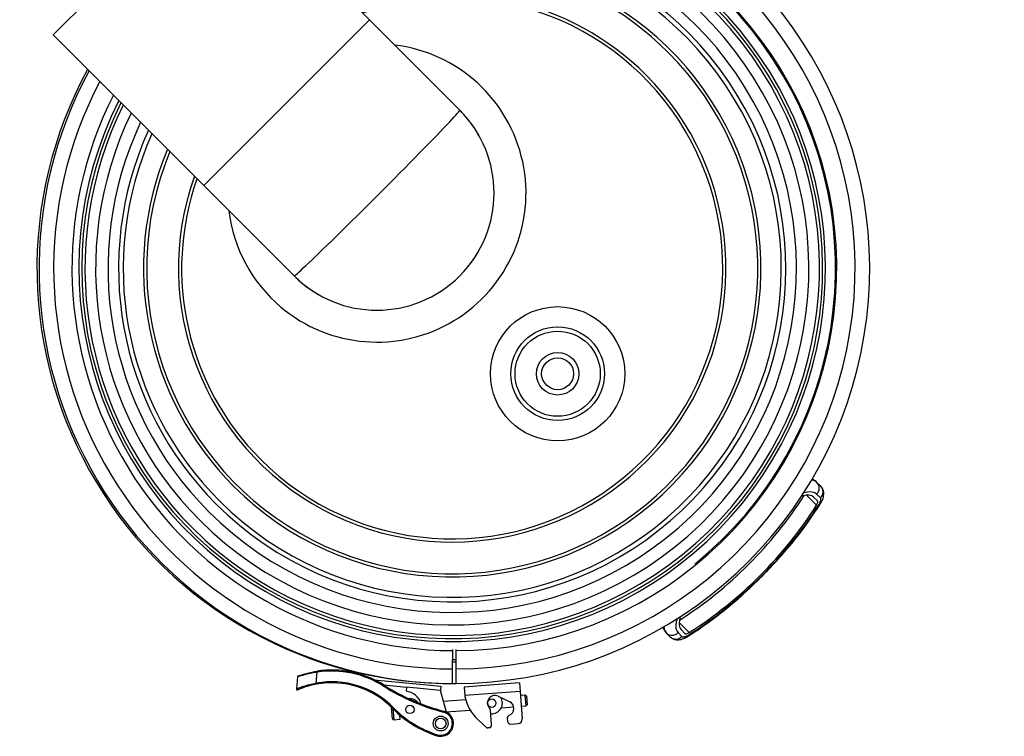
# Model space of a CAD drawing. Units: millimetres. Extents: x 41330 to 46426, y 51793 to 59778.
# Drawn here: x 44463 to 44925, y 54747 to 55084 of the extents above; entities that cross this region are included whole.
import ezdxf

# ---------------------------------------------------------------- set-up
doc = ezdxf.new("R2010")
doc.units = ezdxf.units.MM
doc.header["$LTSCALE"] = 0.4
doc.styles.add('SLDTEXTSTYLE0', font='TXT', dxfattribs={"width": 0.75})
doc.dimstyles.new('SLDDIMSTYLE5', dxfattribs={"dimtxt": 70, "dimasz": 60, "dimexe": 0, "dimexo": 0.0625, "dimgap": 17.5, "dimtad": 1, "dimdec": 4, "dimlfac": 20, "dimzin": 12, "dimdsep": 46, "dimtxsty": 'SLDTEXTSTYLE0', "dimsah": 1, "dimcen": 0.09, "dimadec": 1, "dimazin": 3, "dimtfac": 1, "dimtdec": 1, "dimtofl": 0, "dimtmove": 0, "dimatfit": 3, "dimfxl": 1, "dimfrac": 2, "dimtolj": 1, "dimtzin": 12, "dimarcsym": 0})

# ---------------------------------------------------------------- blocks, each defined once
blk = doc.blocks.new('*D25')
at = {"color": 0, "linetype": 'Continuous', "lineweight": -2, "transparency": 16777216}
blk.add_arc((44791.85, 55721.93), 1082.23, 183.17694, 221.82306, dxfattribs=at)
at = {"color": 0, "linetype": 'Continuous', "transparency": 16777216}
for points in [[(43701.28, 55661.67), (43721.27, 55662.23), (43709.61, 55721.93)], [(43992.62, 55007.13), (43978.1, 54993.39), (44026.59, 54956.67)]]:
    blk.add_solid(points, dxfattribs=at)
at = {"layer": 'DEFPOINTS', "color": 0, "linetype": 'Continuous', "transparency": 16777216}
for p in [(44919.75, 55849.83), (43433.29, 55721.93), (46291.93, 55721.93), (43854.61, 55180.81), (43820.31, 54750.39)]:
    blk.add_point(p, dxfattribs=at)
at = {"color": 0, "linetype": 'Continuous', "lineweight": 18, "transparency": 16777216, "insert": (43840.64, 55424.53), "char_height": 70, "attachment_point": 1, "rotation": 290.8857, "style": 'SLDTEXTSTYLE0'}
blk.add_mtext('\\A1;45°', dxfattribs=at)

msp = doc.modelspace()

# ---------------------------------------------------------------- linework, layer by layer
at = {"color": 7, "linetype": 'Continuous', "lineweight": 25}
for p, q in [((44478.6001455, 55076.3389696), (44556.3818914, 55154.1207155)), ((44627.0925695, 55083.4100374), (44556.3818914, 55154.1207155)), ((44549.3108236, 55005.6282915), (44627.0925695, 55083.4100374)), ((44669.5189764, 55040.9836305), (44627.0925695, 55083.4100374)), ((44478.6001455, 55076.3389696), (44549.3108236, 55005.6282915)), ((44549.3108236, 55005.6282915), (44591.7372305, 54963.2018846)), ((44837.245038, 54866.1865011), (44839.0446451, 54864.386894)), ((44837.4598565, 54857.4864012), (44835.6602494, 54859.2860083)), ((44838.8740701, 54858.9006148), (44837.074463, 54860.7002219)), ((44768.333967, 54793.6762159), (44766.5343599, 54795.475823)), ((44772.0206391, 54795.646398), (44773.8202462, 54793.8467909)), ((44773.4348527, 54797.0606116), (44775.2344598, 54795.2610045)), ((44666.162486, 54778.5892487), (44666.2000736, 54787.2036342)), ((44666.2000736, 54787.2036342), (44666.2021257, 54787.6739285)), ((44667.7668114, 54787.2036342), (44667.7647554, 54787.6748261)), ((44667.804399, 54778.5892487), (44667.7668114, 54787.2036342)), ((44667.7906239, 54781.7462455), (44666.176223, 54781.737519)), ((44593.3904908, 54774.8817059), (44592.8397394, 54769.2835017)), ((44602.1415218, 54771.9093755), (44602.6484954, 54777.0625928)), ((44602.6484954, 54777.0625928), (44602.5739041, 54777.5569976)), ((44666.1325972, 54771.7392748), (44666.162486, 54778.5892487)), ((44667.8342878, 54771.7392748), (44667.804399, 54778.5892487)), ((44602.2315809, 54771.417553), (44602.1415218, 54771.9093755)), ((44629.3701125, 54773.5282742), (44660.6387375, 54770.4520668)), ((44634.0062636, 54770.9602724), (44633.7391987, 54770.5375711)), ((44633.8133415, 54771.081494), (44644.5197943, 54770.0281931)), ((44644.5197943, 54770.0281931), (44644.3330156, 54768.1296497)), ((44660.4429228, 54768.4616757), (44644.5197943, 54770.0281931)), ((44660.6387375, 54770.4520668), (44660.4429228, 54768.4616757)), ((44697.5445776, 54772.068525), (44671.6205571, 54770.0822814)), ((44671.6205571, 54770.0822814), (44671.926133, 54766.0939706)), ((44697.5445776, 54772.068525), (44697.8501535, 54768.0802141)), ((44663.2347015, 54758.3323311), (44660.4429228, 54768.4616757)), ((44697.8501535, 54768.0802141), (44671.926133, 54766.0939706)), ((44671.926133, 54766.0939706), (44671.9610283, 54765.6385256)), ((44687.5467437, 54765.8175724), (44692.9568934, 54763.2232941)), ((44697.8501535, 54768.0802141), (44698.8432753, 54755.1182039)), ((44700.2970306, 54766.2511881), (44698.0037518, 54766.0754819)), ((44700.8337664, 54765.7908462), (44700.2970306, 54766.2511881)), ((44700.6790005, 54761.2657995), (44700.2970306, 54766.2511881)), ((44700.8337664, 54765.7908462), (44701.1393423, 54761.8025354)), ((44651.205422, 54762.489893), (44650.7740173, 54762.4568396)), ((44672.3307602, 54764.1084716), (44661.8637529, 54763.3065117)), ((44689.047104, 54760.3745882), (44694.8616664, 54760.8200877)), ((44698.3857218, 54761.0900934), (44700.6790005, 54761.2657995)), ((44700.6790005, 54761.2657995), (44701.1393423, 54761.8025354)), ((44637.9585972, 54755.2066314), (44637.5511589, 54760.524429)), ((44638.0787696, 54759.9932321), (44638.4368005, 54760.3422506)), ((44641.4865662, 54754.9754715), (44641.3362451, 54756.9374303)), ((44641.3528768, 54756.7203575), (44641.5713577, 54756.7370971)), ((44662.0867084, 54758.7624137), (44661.9600459, 54758.2787231)), ((44663.2172744, 54758.3955614), (44674.4350279, 54759.2550419)), ((44684.5037396, 54752.4691911), (44683.9842066, 54759.2500241)), ((44638.4953331, 54754.7462896), (44641.4865662, 54754.9754715)), ((44678.1269331, 54754.7605117), (44681.9997959, 54751.2440703)), ((44691.8079405, 54755.3116158), (44691.9019283, 54754.0849072)), ((44693.5121358, 54752.7038816), (44697.0019078, 54752.9712605)), ((44658.7510624, 54747.2394509), (44658.9023703, 54747.7160072)), ((44683.4860423, 54750.9327726), (44682.7523855, 54750.8765614))]:
    msp.add_line(p, q, dxfattribs=at)
at = {"color": 8, "linetype": 'Continuous', "lineweight": 25}
for p, q in [((44837.0419138, 54855.4809203), (44832.2946627, 54860.2281713)), ((44777.2399407, 54795.6789472), (44772.4926897, 54800.4261983)), ((44638.0945643, 54759.977037), (44638.4928625, 54754.7785355)), ((44638.4928625, 54754.7785355), (44638.4953331, 54754.7462896))]:
    msp.add_line(p, q, dxfattribs=at)
at = {"color": 7, "linetype": 'Continuous', "lineweight": 25, "flags": 128}
for points in [[(44835.6602494, 54859.2860083), (44834.7574541, 54859.8984326), (44833.5797348, 54860.2100071), (44832.1472427, 54860.2154007), (44830.484488, 54859.9145212), (44830.0417654, 54859.7935859)], [(44838.247156, 54855.8923933), (44838.539254, 54856.4007676), (44838.7748719, 54856.8839531), (44838.9506043, 54857.3349663), (44839.0639114, 54857.7472888), (44839.1131555, 54858.1149612), (44839.0976248, 54858.4326695), (44839.0175438, 54858.6958218), (44838.8740701, 54858.9006148)], [(44837.0419138, 54855.4809203), (44837.2366458, 54855.8198364), (44837.3937244, 54856.1419601), (44837.5108793, 54856.4426356), (44837.5864174, 54856.7175173), (44837.6192468, 54856.9626322), (44837.608893, 54857.1744377), (44837.5555057, 54857.3498726), (44837.4598565, 54857.4864012)], [(44773.0600001, 54803.1135696), (44772.8063398, 54802.236373), (44772.5054603, 54800.5736183), (44772.5108539, 54799.1411262), (44772.8224284, 54797.9634069), (44773.4348527, 54797.0606116)], [(44773.8202462, 54793.8467909), (44774.0250392, 54793.7033172), (44774.2881915, 54793.6232362), (44774.6058998, 54793.6077055), (44774.9735722, 54793.6569496), (44775.3858947, 54793.7702567), (44775.8369079, 54793.9459891), (44776.3200934, 54794.181607), (44776.8284677, 54794.473705)], [(44775.2344598, 54795.2610045), (44775.3709884, 54795.1653553), (44775.5464233, 54795.111968), (44775.7582288, 54795.1016142), (44776.0033437, 54795.1344436), (44776.2782254, 54795.2099817), (44776.5789009, 54795.3271366), (44776.9010246, 54795.4842152), (44777.2399407, 54795.6789472)]]:
    msp.add_lwpolyline(points, dxfattribs=at)
at = {"color": 8, "linetype": 'Continuous', "lineweight": 25, "flags": 128}
for points in [[(44837.074463, 54860.7002219), (44836.182487, 54861.3241064), (44835.0354266, 54861.6708019), (44833.6500085, 54861.7352527), (44832.0464352, 54861.516519), (44830.9877909, 54861.2501031)], [(44771.6072129, 54802.1808426), (44771.204342, 54800.6744258), (44770.9856083, 54799.0708525), (44771.0500591, 54797.6854344), (44771.3967546, 54796.538374), (44772.0206391, 54795.646398)], [(44666.1821003, 54783.0844753), (44666.9921141, 54783.0871378), (44667.7847466, 54783.0932019)]]:
    msp.add_lwpolyline(points, dxfattribs=at)
at = {"color": 7, "linetype": 'Continuous', "lineweight": 25}
for centre, radius in [((44715.4809172, 54917.2399438), 31.5), ((44715.4809172, 54917.2399438), 22), ((44715.4809172, 54917.2399438), 20), ((44715.4809172, 54917.2399438), 10), ((44715.4809172, 54917.2399438), 7.5), ((44646.1472803, 54759.5950217), 2), ((44684.5386459, 54762.5364869), 2), ((44660.5667575, 54752.9581266), 3.5), ((44660.5667575, 54752.9581266), 2.5)]:
    msp.add_circle(centre, radius, dxfattribs=at)
for centre, radius, start, end in [((44666.9834425, 54966.7374185), 179, 309.091406191, 117.34334624), ((44666.9834425, 54966.7374185), 179.5354933, 270.25, 75.564051058), ((44666.9834425, 54966.7374185), 195, 270.25, 61.528205942), ((44665.9834425, 54966.7374185), 154.5, 225, 114.146049172), ((44630.6281034, 55002.0927576), 70, 229.862145063, 83.213210702), ((44665.9834425, 54966.7374185), 195, 151.382669854, 270.543823001), ((44666.9834425, 54966.7374185), 195, 151.599348512, 269.75), ((44666.9834425, 54966.7374185), 179.5354933, 153.07638534, 269.75), ((44630.6281034, 55002.0927576), 55, 225, 45), ((44665.9834425, 54966.7374185), 154.5, 155.853950828, 225), ((44630.6281034, 55002.0927576), 70, 186.786789298, 229.862145063), ((44834.4113024, 54863.528814), 3.8850171, 313.274564585, 43.163793202), ((44836.2109094, 54861.729207), 3.8850171, 313.274564585, 43.163793202), ((44666.0315634, 54966.6892976), 196.6550579, 302.822951062, 327.177048938), ((44668.591571, 54964.12929), 201.2417535, 302.537067533, 327.462932467), ((44671.8521482, 54960.8687128), 195.9444958, 302.537067533, 327.462932467), ((44769.192047, 54798.3095586), 3.8850171, 226.836206797, 316.725435415), ((44770.991654, 54796.5099516), 3.8850171, 226.836206797, 316.725435415), ((44593.8880885, 54774.8327522), 0.5, 109.981637265, 174.38132149), ((44609.4363014, 54732.0717527), 46, 57.7150969, 98.579557101), ((44609.4363014, 54732.0717527), 45.5, 57.7150969, 98.579557101), ((44609.4363014, 54732.0717527), 40.5, 44.269722438, 100.376633825), ((44609.4363014, 54732.0717527), 40, 44.269722438, 100.376633825), ((44687.4192248, 54855.5005324), 100.5, 237.7150969, 255.32563415), ((44687.4192248, 54855.5005324), 100, 237.7150969, 255.32563415), ((44593.3373372, 54769.234548), 0.5, 174.38132149, 293.42231438), ((44643.5497569, 54760.1680854), 8, 15.178976019, 84.38132149), ((44691.5712952, 54769.5675751), 20, 191.329585781, 227.761509035), ((44686.0334147, 54762.6616518), 3.5, 64.38132149, 224.849237778), ((44646.1472803, 54759.5950217), 5, 39.230280254, 94.201466136), ((44684.5386459, 54762.5364869), 5, 265.129321545, 32.792983844), ((44691.4435644, 54760.0673734), 3.5, 291.838924614, 64.38132149), ((44673.881855, 54794.8950814), 50, 224.269722438, 252.385214772), ((44673.881855, 54794.8950814), 49.5, 224.269722438, 252.385214772), ((44660.5667575, 54752.9581266), 6, 252.385214772, 75.32563415), ((44660.5667575, 54752.9581266), 5.5, 252.385214772, 75.32563415), ((44682.48859, 54759.1354331), 1.5, 4.38132149, 44.849237778), ((44693.303557, 54755.4262068), 1.5, 111.838924614, 184.38132149), ((44638.4571361, 54755.2448284), 0.5, 184.38132149, 274.38132149), ((44683.0081231, 54752.3546001), 1.5, 288.57905329, 4.38132149), ((44693.3975449, 54754.1994981), 1.5, 184.38132149, 274.38132149), ((44696.8491199, 54754.9654159), 2, 274.38132149, 4.38132149), ((44683.0081231, 54752.3546001), 1.5, 227.761509035, 260.18358969)]:
    msp.add_arc(centre, radius, start, end, dxfattribs=at)
at = {"color": 8, "linetype": 'Continuous', "lineweight": 25}
for centre, radius, start, end in [((44665.9834425, 54966.7374185), 172.4450346, 225, 116.401033858), ((44666.9834425, 54966.7374185), 188.1499608, 270.25, 66.335936375), ((44665.9834425, 54966.7374185), 167.4516245, 225, 115.825090046), ((44665.9834425, 54966.7374185), 161.6248867, 225, 115.105205006), ((44665.9834425, 54966.7374185), 156.6621559, 225, 114.446983974), ((44665.9834425, 54966.7374185), 144.9442719, 225, 112.699998618), ((44665.9834425, 54966.7374185), 143.4535599, 45, 112.455594863), ((44665.9834425, 54966.7374185), 127.0557281, 225, 109.349470245), ((44665.9834425, 54966.7374185), 128.5464401, 45, 109.668113913), ((44665.9834425, 54966.7374185), 175.2750753, 153.287932106, 45), ((44665.9834425, 54966.7374185), 173.9307619, 153.434345922, 45), ((44665.9834425, 54966.7374185), 143.4535599, 157.544405137, 45), ((44665.9834425, 54966.7374185), 128.5464401, 160.331886087, 45), ((44666.9834425, 54966.7374185), 188.1499608, 152.222203832, 269.75), ((44665.9834425, 54966.7374185), 172.4450346, 153.598966142, 225), ((44665.9834425, 54966.7374185), 167.4516245, 154.174909954, 225), ((44665.9834425, 54966.7374185), 161.6248867, 154.894794994, 225), ((44665.9834425, 54966.7374185), 156.6621559, 155.553016026, 225), ((44665.9834425, 54966.7374185), 144.9442719, 157.300001382, 225), ((44665.9834425, 54966.7374185), 127.0557281, 160.650529755, 225), ((44834.249316, 54862.9360355), 4.4203933, 47.335447883, 83.600315316), ((44837.8755971, 54857.1679534), 1.3285743, 286.240353515, 327.47363347), ((44769.9087227, 54798.5454237), 4.5616634, 182.253094631, 222.292260491), ((44775.5543151, 54794.8444405), 1.3269926, 302.125860958, 343.776784667)]:
    msp.add_arc(centre, radius, start, end, dxfattribs=at)
at = {"color": 7, "linetype": 'Continuous', "lineweight": 25}
msp.add_ellipse((44630.6281034, 55002.0927576), major_axis=(38.890873, 38.890873), ratio=0.0181818182, start_param=3.1415926536, end_param=6.2831853072, dxfattribs=at)
for points, knots in [([(44678.8322332, 55028.5759951), (44678.0006921, 55029.9978788), (44676.4667748, 55032.6207821), (44673.9152839, 55036.0611906), (44671.5823894, 55038.8494929), (44670.1668558, 55040.3135447), (44669.5189764, 55040.9836305)], [0, 0, 0, 0, 0.317808807, 0.5862517462, 0.8106304378, 1, 1, 1, 1]), ([(44591.7372305, 54963.2018846), (44592.4089737, 54962.5524561), (44593.8766932, 54961.1334929), (44596.6724481, 54958.7953977), (44600.1224921, 54956.2387165), (44602.753031, 54954.7025962), (44604.1790595, 54953.8698576)], [0, 0, 0, 0, 0.1893560031, 0.4137317534, 0.6821810024, 1, 1, 1, 1]), ([(44837.245038, 54866.1865011), (44836.9496267, 54866.4498359), (44836.2869672, 54867.040542), (44835.4477035, 54867.5540809), (44834.9155924, 54867.7273262), (44834.8399199, 54867.7519638)], [0, 0, 0, 0, 0.4082831728, 0.9158508038, 1, 1, 1, 1]), ([(44838.9962548, 54856.454372), (44839.1383982, 54856.6950004), (44839.5768558, 54857.4372459), (44840.0817753, 54858.5869884), (44840.417901, 54859.896474), (44840.4926384, 54861.0931305), (44840.3246755, 54862.2380237), (44839.8991657, 54863.3158243), (44839.4099702, 54864.0111577), (44839.0930721, 54864.3370869), (44839.0446451, 54864.386894)], [0, 0, 0, 0, 0.0953981634, 0.294266385, 0.4525647508, 0.5900935817, 0.7208716913, 0.8491780636, 0.976952046, 1, 1, 1, 1]), ([(44776.266489, 54793.7246062), (44776.9035977, 54794.1208503), (44778.7560128, 54795.2729434), (44781.8623299, 54797.3231335), (44785.5848177, 54799.924701), (44789.3257095, 54802.6912896), (44793.0701282, 54805.6084683), (44796.8046564, 54808.6657361), (44800.5153384, 54811.8509442), (44804.1882396, 54815.1517667), (44807.8094122, 54818.5553669), (44811.3650114, 54822.0485553), (44814.8413286, 54825.6177867), (44818.2248816, 54829.249242), (44821.5025162, 54832.9289246), (44824.661482, 54836.6427728), (44827.6895517, 54840.3767571), (44830.5747603, 54844.1168439), (44833.3065258, 54847.8494598), (44835.8716602, 54851.5602166), (44837.7383993, 54854.4243992), (44838.7428571, 54856.0454296), (44838.9962548, 54856.454372)], [0, 0, 0, 0, 0.0279325742, 0.0812149073, 0.1344091062, 0.1875191055, 0.2405613978, 0.293550132, 0.3464975974, 0.3994146589, 0.4523111361, 0.5051961358, 0.5580783501, 0.610964633, 0.6638624772, 0.716780833, 0.7697292554, 0.8227182212, 0.8757594884, 0.9288665129, 0.9820549316, 1, 1, 1, 1]), ([(44764.8528191, 54798.210065), (44764.8920109, 54798.076742), (44765.0634637, 54797.4934925), (44765.6030033, 54796.5356751), (44766.2278082, 54795.8246684), (44766.5343599, 54795.475823)], [0, 0, 0, 0, 0.131141631, 0.5737068446, 1, 1, 1, 1]), ([(44768.333967, 54793.6762159), (44768.63139, 54793.4192008), (44769.2178188, 54792.9124442), (44770.2689243, 54792.4645774), (44771.3387258, 54792.2517035), (44772.4196995, 54792.2585235), (44773.5362537, 54792.4634692), (44774.753061, 54792.8913926), (44775.6726799, 54793.3635337), (44776.200533, 54793.6845009), (44776.266489, 54793.7246062)], [0, 0, 0, 0, 0.1297843911, 0.2558958521, 0.3780305192, 0.502392571, 0.6364763022, 0.7905570669, 0.9738297872, 1, 1, 1, 1]), ([(44602.6484954, 54777.0625928), (44601.7737392, 54776.9284587), (44599.8412973, 54776.6321403), (44597.195179, 54776.0248216), (44595.0699463, 54775.4302234), (44593.6641506, 54774.9758796), (44593.481826, 54774.9131368), (44593.3904908, 54774.8817059)], [0, 0, 0, 0, 0.1831981076, 0.4047067121, 0.6092718668, 0.8042653756, 1, 1, 1, 1]), ([(44593.7172291, 54775.3026533), (44593.8049905, 54775.3350339), (44593.9805425, 54775.3998059), (44595.3294188, 54775.8676417), (44597.363092, 54776.4798091), (44599.8907191, 54777.106863), (44601.7375127, 54777.4166835), (44602.5739041, 54777.5569976)], [0, 0, 0, 0, 0.1941332166, 0.3883306043, 0.5931315593, 0.8157339933, 1, 1, 1, 1]), ([(44592.8397394, 54769.2835017), (44592.862076, 54769.2925302), (44592.9365664, 54769.3226395), (44593.8918542, 54769.7073666), (44596.0253583, 54770.4582339), (44598.8878417, 54771.2888187), (44601.0561737, 54771.7023729), (44602.1415218, 54771.9093755)], [0, 0, 0, 0, 0.09444439346, 0.31496293055, 0.54718285555, 0.77334454949, 1, 1, 1, 1]), ([(44602.2315809, 54771.417553), (44601.216824, 54771.2071991), (44599.1860684, 54770.7862339), (44596.5126026, 54769.951285), (44594.5197699, 54769.1995633), (44593.6266795, 54768.8149033), (44593.556988, 54768.7847808), (44593.5360898, 54768.7757481)], [0, 0, 0, 0, 0.2256734561, 0.4516230863, 0.6842275064, 0.9053101823, 1, 1, 1, 1]), ([(44630.1161857, 54773.1611964), (44630.0896153, 54773.1745523), (44629.8369102, 54773.3015765), (44629.5905602, 54773.421215), (44629.3701125, 54773.5282742)], [0, 0, 0, 0, 0.105143969, 1, 1, 1, 1])]:
    msp.add_open_spline(points, degree=3, knots=knots, dxfattribs=at)

# ---------------------------------------------------------------- dimensions: what is measured, and where the dimension line sits
at = {"color": 7, "linetype": 'Continuous', "lineweight": 18}
dim = msp.add_angular_dim_2l(base=(43854.606306, 55180.8104569), line1=((43433.285806, 55721.9274608), (46291.9298181, 55721.9274608)), line2=((43820.3069403, 54750.3859516), (44919.753667, 55849.8326783)), dimstyle='SLDDIMSTYLE5', dxfattribs=at)
dim.commit()
dim.dimension.update_dxf_attribs({"geometry": '*D25', "text_midpoint": (43780.7242745, 55336.105805), "dimtype": 162})

doc.saveas('drawing.dxf')
